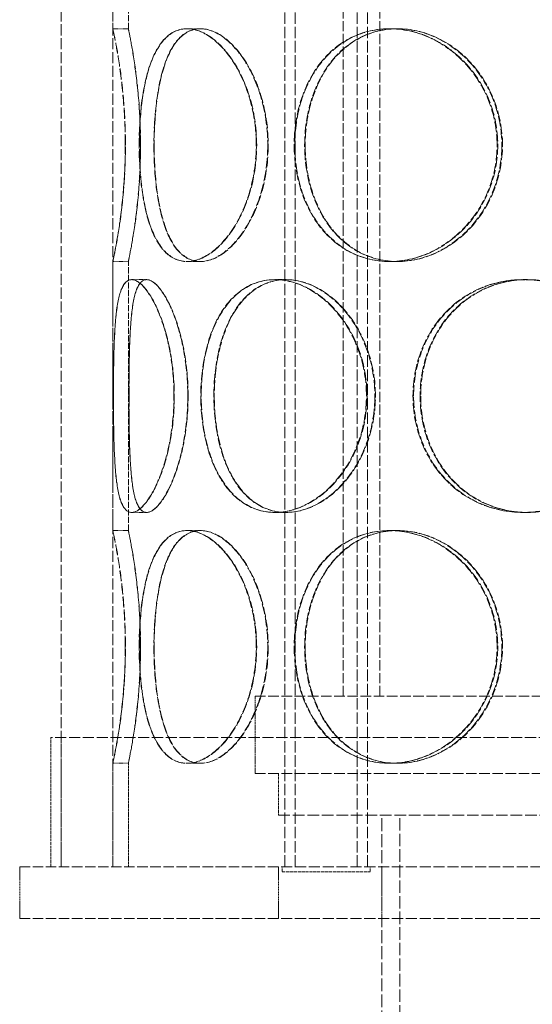
# Model space of a CAD drawing. Units: millimetres. Extents: x 3389 to 8838, y 5078 to 8003.
# Drawn here: x 5206 to 5305, y 6913 to 7103 of the extents above; entities that cross this region are included whole.
import ezdxf

# ---------------------------------------------------------------- set-up
doc = ezdxf.new("R2010")
doc.units = ezdxf.units.MM
doc.linetypes.add('DASHED', pattern=[0.2068, 0.1655, -0.0413])
doc.layers.add('Hidden (ISO)', color=1, linetype='DASHED', lineweight=18)

msp = doc.modelspace()

# ---------------------------------------------------------------- linework, layer by layer
at = {"layer": 'Hidden (ISO)', "ltscale": 12.952473}
for p, q in [((5213.55, 6939.44), (5213.55, 7539.44)), ((5223.55, 6939.44), (5223.55, 7539.44)), ((5405.55, 6939.44), (5255.55, 6939.44)), ((5405.55, 6929.44), (5255.55, 6929.44))]:
    msp.add_line(p, q, dxfattribs=at)
at = {"layer": 'Hidden (ISO)', "ltscale": 13.355439}
for p, q in [((5256.79, 6939.44), (5256.79, 7519.44)), ((5258.79, 6939.44), (5258.79, 7519.44)), ((5270.79, 6939.44), (5270.79, 7519.44)), ((5272.79, 6939.44), (5272.79, 7519.44))]:
    msp.add_line(p, q, dxfattribs=at)
at = {"layer": 'Hidden (ISO)', "ltscale": 7.071095}
for p, q in [((5223.55, 7101.44), (5223.55, 7153.44)), ((5226.55, 7101.44), (5226.55, 7153.44)), ((5223.55, 7004.44), (5223.55, 7056.44)), ((5226.55, 7004.44), (5226.55, 7056.44))]:
    msp.add_line(p, q, dxfattribs=at)
at = {"layer": 'Hidden (ISO)', "ltscale": 11.950815}
for p, q in [((5268.05, 6972.44), (5268.05, 7145.44)), ((5275.15, 6972.44), (5275.15, 7145.44))]:
    msp.add_line(p, q, dxfattribs=at)
at = {"layer": 'Hidden (ISO)', "ltscale": 0.407852}
for p, q in [((5223.55, 7101.44), (5226.55, 7101.44)), ((5237.85, 7101.44), (5240.45, 7101.44)), ((5277.01, 7101.44), (5278.51, 7101.44)), ((5226.55, 7056.44), (5223.55, 7056.44)), ((5240.45, 7056.44), (5237.85, 7056.44)), ((5278.51, 7056.44), (5277.01, 7056.44)), ((5227.18, 7052.94), (5230.08, 7052.94)), ((5254.85, 7052.94), (5256.97, 7052.94)), ((5302.81, 7052.94), (5303.59, 7052.94)), ((5230.08, 7007.94), (5227.18, 7007.94)), ((5256.97, 7007.94), (5254.85, 7007.94)), ((5303.59, 7007.94), (5302.81, 7007.94)), ((5223.55, 7004.44), (5226.55, 7004.44)), ((5237.85, 7004.44), (5240.45, 7004.44)), ((5277.01, 7004.44), (5278.51, 7004.44)), ((5226.55, 6959.44), (5223.55, 6959.44)), ((5240.45, 6959.44), (5237.85, 6959.44)), ((5278.51, 6959.44), (5277.01, 6959.44))]:
    msp.add_line(p, q, dxfattribs=at)
at = {"layer": 'Hidden (ISO)', "ltscale": 0.010589}
for p, q in [((5240.45, 7101.44), (5240.52, 7101.44)), ((5240.52, 7056.44), (5240.45, 7056.44)), ((5240.45, 7004.44), (5240.52, 7004.44)), ((5240.52, 6959.44), (5240.45, 6959.44))]:
    msp.add_line(p, q, dxfattribs=at)
at = {"layer": 'Hidden (ISO)', "ltscale": 0.031998}
for p, q in [((5278.51, 7101.44), (5278.63, 7101.44)), ((5278.63, 7056.44), (5278.51, 7056.44)), ((5278.51, 7004.44), (5278.63, 7004.44)), ((5278.63, 6959.44), (5278.51, 6959.44))]:
    msp.add_line(p, q, dxfattribs=at)
at = {"layer": 'Hidden (ISO)', "ltscale": 0.00486}
for p, q in [((5230.08, 7052.94), (5230.11, 7052.94)), ((5230.11, 7007.94), (5230.08, 7007.94))]:
    msp.add_line(p, q, dxfattribs=at)
at = {"layer": 'Hidden (ISO)', "ltscale": 0.01842}
for p, q in [((5256.97, 7052.94), (5257.07, 7052.94)), ((5257.07, 7007.94), (5256.97, 7007.94))]:
    msp.add_line(p, q, dxfattribs=at)
at = {"layer": 'Hidden (ISO)', "ltscale": 0.069189}
for p, q in [((5303.59, 7052.94), (5303.72, 7052.94)), ((5303.72, 7007.94), (5303.59, 7007.94))]:
    msp.add_line(p, q, dxfattribs=at)
at = {"layer": 'Hidden (ISO)', "ltscale": 12.323679}
for p, q in [((5251.05, 6972.44), (5410.05, 6972.44)), ((5251.05, 6957.44), (5410.05, 6957.44))]:
    msp.add_line(p, q, dxfattribs=at)
at = {"layer": 'Hidden (ISO)', "ltscale": 2.03966}
msp.add_line((5251.05, 6957.44), (5251.05, 6972.44), dxfattribs=at)
at = {"layer": 'Hidden (ISO)', "ltscale": 12.912736}
msp.add_line((5449.55, 6964.44), (5211.55, 6964.44), dxfattribs=at)
at = {"layer": 'Hidden (ISO)', "ltscale": 3.399499}
for p, q in [((5211.55, 6939.44), (5211.55, 6964.44)), ((5213.55, 6939.44), (5213.55, 6964.44))]:
    msp.add_line(p, q, dxfattribs=at)
at = {"layer": 'Hidden (ISO)', "ltscale": 2.719594}
for p, q in [((5223.55, 6939.44), (5223.55, 6959.44)), ((5226.55, 6939.44), (5226.55, 6959.44))]:
    msp.add_line(p, q, dxfattribs=at)
at = {"layer": 'Hidden (ISO)', "ltscale": 1.087772}
msp.add_line((5255.55, 6949.44), (5255.55, 6957.44), dxfattribs=at)
at = {"layer": 'Hidden (ISO)', "ltscale": 13.563798}
msp.add_line((5255.55, 6949.44), (5405.55, 6949.44), dxfattribs=at)
at = {"layer": 'Hidden (ISO)', "ltscale": 14.967302}
msp.add_line((5275.55, 6819.44), (5275.55, 6949.44), dxfattribs=at)
at = {"layer": 'Hidden (ISO)', "ltscale": 14.564337}
msp.add_line((5279.05, 6822.94), (5279.05, 6949.44), dxfattribs=at)
at = {"layer": 'Hidden (ISO)', "ltscale": 12.211709}
for p, q in [((5255.55, 6939.44), (5205.55, 6939.44)), ((5255.55, 6929.44), (5205.55, 6929.44))]:
    msp.add_line(p, q, dxfattribs=at)
at = {"layer": 'Hidden (ISO)', "ltscale": 1.35974}
for p, q in [((5205.55, 6929.44), (5205.55, 6939.44)), ((5255.55, 6929.44), (5255.55, 6939.44)), ((5275.55, 6939.44), (5275.55, 6929.44))]:
    msp.add_line(p, q, dxfattribs=at)
at = {"layer": 'Hidden (ISO)', "ltscale": 0.135884}
for p, q in [((5256.29, 6939.44), (5256.29, 6938.44)), ((5273.29, 6939.44), (5273.29, 6938.44))]:
    msp.add_line(p, q, dxfattribs=at)
at = {"layer": 'Hidden (ISO)', "ltscale": 3.631153}
msp.add_line((5256.29, 6938.44), (5273.29, 6938.44), dxfattribs=at)
at = {"layer": 'Hidden (ISO)', "ltscale": 12.293917}
for points in [[(5225.96, 7078.94), (5225.96, 7076), (5225.83, 7073.05), (5225.38, 7067.61), (5225.07, 7065.12), (5224.44, 7060.95), (5224.12, 7059.28), (5223.68, 7057.03), (5223.55, 7056.44), (5223.55, 7056.44), (5223.68, 7057.03), (5224.14, 7059.28), (5224.46, 7060.95), (5225.09, 7065.12), (5225.41, 7067.61), (5225.86, 7073.05), (5225.99, 7076), (5225.99, 7081.89), (5225.86, 7084.83), (5225.41, 7090.28), (5225.09, 7092.77), (5224.46, 7096.94), (5224.14, 7098.6), (5223.68, 7100.86), (5223.55, 7101.44), (5223.55, 7101.44), (5223.68, 7100.86), (5224.12, 7098.6), (5224.44, 7096.94), (5225.07, 7092.77), (5225.38, 7090.28), (5225.83, 7084.83), (5225.96, 7081.89), (5225.96, 7078.94)], [(5251.27, 7078.94), (5251.27, 7076), (5250.87, 7073.05), (5249.36, 7067.61), (5248.25, 7065.12), (5245.62, 7060.95), (5244.09, 7059.28), (5240.95, 7057.03), (5239.35, 7056.44), (5236.36, 7056.44), (5234.99, 7057.03), (5232.63, 7059.28), (5231.65, 7060.95), (5230.11, 7065.12), (5229.55, 7067.61), (5228.82, 7073.05), (5228.64, 7076), (5228.64, 7081.89), (5228.82, 7084.83), (5229.55, 7090.28), (5230.11, 7092.77), (5231.65, 7096.94), (5232.63, 7098.6), (5234.99, 7100.86), (5236.36, 7101.44), (5239.35, 7101.44), (5240.95, 7100.86), (5244.09, 7098.6), (5245.62, 7096.94), (5248.25, 7092.77), (5249.36, 7090.28), (5250.87, 7084.83), (5251.27, 7081.89), (5251.27, 7078.94)], [(5228.68, 7078.94), (5228.68, 7076), (5228.86, 7073.05), (5229.6, 7067.61), (5230.16, 7065.12), (5231.7, 7060.95), (5232.68, 7059.28), (5235.05, 7057.03), (5236.43, 7056.44), (5239.42, 7056.44), (5241.03, 7057.03), (5244.17, 7059.28), (5245.7, 7060.95), (5248.34, 7065.12), (5249.45, 7067.61), (5250.96, 7073.05), (5251.36, 7076), (5251.36, 7081.89), (5250.96, 7084.83), (5249.45, 7090.28), (5248.34, 7092.77), (5245.7, 7096.94), (5244.17, 7098.6), (5241.03, 7100.86), (5239.42, 7101.44), (5236.43, 7101.44), (5235.05, 7100.86), (5232.68, 7098.6), (5231.7, 7096.94), (5230.16, 7092.77), (5229.6, 7090.28), (5228.86, 7084.83), (5228.68, 7081.89), (5228.68, 7078.94)], [(5297.83, 7078.94), (5297.83, 7076), (5297.26, 7073.05), (5295.1, 7067.61), (5293.5, 7065.12), (5289.57, 7060.95), (5287.23, 7059.28), (5282.24, 7057.03), (5279.59, 7056.44), (5274.42, 7056.44), (5271.9, 7057.03), (5267.36, 7059.28), (5265.35, 7060.95), (5262.05, 7065.12), (5260.77, 7067.61), (5259.05, 7073.05), (5258.61, 7076), (5258.61, 7081.89), (5259.05, 7084.83), (5260.77, 7090.28), (5262.05, 7092.77), (5265.35, 7096.94), (5267.36, 7098.6), (5271.9, 7100.86), (5274.42, 7101.44), (5279.59, 7101.44), (5282.24, 7100.86), (5287.23, 7098.6), (5289.57, 7096.94), (5293.5, 7092.77), (5295.1, 7090.28), (5297.26, 7084.83), (5297.83, 7081.89), (5297.83, 7078.94)], [(5258.72, 7078.94), (5258.72, 7076), (5259.15, 7073.05), (5260.87, 7067.61), (5262.16, 7065.12), (5265.46, 7060.95), (5267.48, 7059.28), (5272.02, 7057.03), (5274.54, 7056.44), (5279.72, 7056.44), (5282.37, 7057.03), (5287.36, 7059.28), (5289.69, 7060.95), (5293.63, 7065.12), (5295.23, 7067.61), (5297.39, 7073.05), (5297.96, 7076), (5297.96, 7081.89), (5297.39, 7084.83), (5295.23, 7090.28), (5293.63, 7092.77), (5289.69, 7096.94), (5287.36, 7098.6), (5282.37, 7100.86), (5279.72, 7101.44), (5274.54, 7101.44), (5272.02, 7100.86), (5267.48, 7098.6), (5265.46, 7096.94), (5262.16, 7092.77), (5260.87, 7090.28), (5259.15, 7084.83), (5258.72, 7081.89), (5258.72, 7078.94)], [(5235.37, 7030.44), (5235.37, 7027.5), (5235.09, 7024.55), (5234.08, 7019.11), (5233.35, 7016.62), (5231.66, 7012.45), (5230.7, 7010.78), (5228.85, 7008.53), (5227.95, 7007.94), (5226.41, 7007.94), (5225.76, 7008.53), (5224.78, 7010.78), (5224.43, 7012.45), (5223.97, 7016.62), (5223.84, 7019.11), (5223.7, 7024.55), (5223.67, 7027.5), (5223.67, 7033.39), (5223.7, 7036.33), (5223.84, 7041.78), (5223.97, 7044.27), (5224.43, 7048.44), (5224.78, 7050.1), (5225.76, 7052.36), (5226.41, 7052.94), (5227.95, 7052.94), (5228.85, 7052.36), (5230.7, 7050.1), (5231.66, 7048.44), (5233.35, 7044.27), (5234.08, 7041.78), (5235.09, 7036.33), (5235.37, 7033.39), (5235.37, 7030.44)], [(5223.68, 7030.44), (5223.68, 7027.5), (5223.7, 7024.55), (5223.85, 7019.11), (5223.98, 7016.62), (5224.45, 7012.45), (5224.8, 7010.78), (5225.79, 7008.53), (5226.44, 7007.94), (5227.99, 7007.94), (5228.89, 7008.53), (5230.75, 7010.78), (5231.71, 7012.45), (5233.41, 7016.62), (5234.14, 7019.11), (5235.16, 7024.55), (5235.43, 7027.5), (5235.43, 7033.39), (5235.16, 7036.33), (5234.14, 7041.78), (5233.41, 7044.27), (5231.71, 7048.44), (5230.75, 7050.1), (5228.89, 7052.36), (5227.99, 7052.94), (5226.44, 7052.94), (5225.79, 7052.36), (5224.8, 7050.1), (5224.45, 7048.44), (5223.98, 7044.27), (5223.85, 7041.78), (5223.7, 7036.33), (5223.68, 7033.39), (5223.68, 7030.44)], [(5272.57, 7030.44), (5272.57, 7027.5), (5272.07, 7024.55), (5270.17, 7019.11), (5268.77, 7016.62), (5265.37, 7012.45), (5263.37, 7010.78), (5259.16, 7008.53), (5256.96, 7007.94), (5252.74, 7007.94), (5250.72, 7008.53), (5247.15, 7010.78), (5245.6, 7012.45), (5243.1, 7016.62), (5242.15, 7019.11), (5240.88, 7024.55), (5240.56, 7027.5), (5240.56, 7033.39), (5240.88, 7036.33), (5242.15, 7041.78), (5243.1, 7044.27), (5245.6, 7048.44), (5247.15, 7050.1), (5250.72, 7052.36), (5252.74, 7052.94), (5256.96, 7052.94), (5259.16, 7052.36), (5263.37, 7050.1), (5265.37, 7048.44), (5268.77, 7044.27), (5270.17, 7041.78), (5272.07, 7036.33), (5272.57, 7033.39), (5272.57, 7030.44)], [(5240.64, 7030.44), (5240.64, 7027.5), (5240.95, 7024.55), (5242.22, 7019.11), (5243.18, 7016.62), (5245.69, 7012.45), (5247.24, 7010.78), (5250.82, 7008.53), (5252.84, 7007.94), (5257.06, 7007.94), (5259.27, 7008.53), (5263.48, 7010.78), (5265.48, 7012.45), (5268.89, 7016.62), (5270.28, 7019.11), (5272.19, 7024.55), (5272.69, 7027.5), (5272.69, 7033.39), (5272.19, 7036.33), (5270.28, 7041.78), (5268.89, 7044.27), (5265.48, 7048.44), (5263.48, 7050.1), (5259.27, 7052.36), (5257.06, 7052.94), (5252.84, 7052.94), (5250.82, 7052.36), (5247.24, 7050.1), (5245.69, 7048.44), (5243.18, 7044.27), (5242.22, 7041.78), (5240.95, 7036.33), (5240.64, 7033.39), (5240.64, 7030.44)], [(5325.31, 7030.44), (5325.31, 7027.5), (5324.72, 7024.55), (5322.44, 7019.11), (5320.75, 7016.62), (5316.55, 7012.45), (5314.05, 7010.78), (5308.62, 7008.53), (5305.7, 7007.94), (5299.93, 7007.94), (5297.08, 7008.53), (5291.88, 7010.78), (5289.54, 7012.45), (5285.67, 7016.62), (5284.14, 7019.11), (5282.09, 7024.55), (5281.57, 7027.5), (5281.57, 7033.39), (5282.09, 7036.33), (5284.14, 7041.78), (5285.67, 7044.27), (5289.54, 7048.44), (5291.88, 7050.1), (5297.08, 7052.36), (5299.93, 7052.94), (5305.7, 7052.94), (5308.62, 7052.36), (5314.05, 7050.1), (5316.55, 7048.44), (5320.75, 7044.27), (5322.44, 7041.78), (5324.72, 7036.33), (5325.31, 7033.39), (5325.31, 7030.44)], [(5281.69, 7030.44), (5281.69, 7027.5), (5282.22, 7024.55), (5284.27, 7019.11), (5285.8, 7016.62), (5289.67, 7012.45), (5292.01, 7010.78), (5297.21, 7008.53), (5300.06, 7007.94), (5305.83, 7007.94), (5308.75, 7008.53), (5314.18, 7010.78), (5316.69, 7012.45), (5320.89, 7016.62), (5322.58, 7019.11), (5324.86, 7024.55), (5325.45, 7027.5), (5325.45, 7033.39), (5324.86, 7036.33), (5322.58, 7041.78), (5320.89, 7044.27), (5316.69, 7048.44), (5314.18, 7050.1), (5308.75, 7052.36), (5305.83, 7052.94), (5300.06, 7052.94), (5297.21, 7052.36), (5292.01, 7050.1), (5289.67, 7048.44), (5285.8, 7044.27), (5284.27, 7041.78), (5282.22, 7036.33), (5281.69, 7033.39), (5281.69, 7030.44)], [(5225.96, 6981.94), (5225.96, 6979), (5225.83, 6976.05), (5225.38, 6970.61), (5225.07, 6968.12), (5224.44, 6963.95), (5224.12, 6962.28), (5223.68, 6960.03), (5223.55, 6959.44), (5223.55, 6959.44), (5223.68, 6960.03), (5224.14, 6962.28), (5224.46, 6963.95), (5225.09, 6968.12), (5225.41, 6970.61), (5225.86, 6976.05), (5225.99, 6979), (5225.99, 6984.89), (5225.86, 6987.83), (5225.41, 6993.28), (5225.09, 6995.77), (5224.46, 6999.94), (5224.14, 7001.6), (5223.68, 7003.86), (5223.55, 7004.44), (5223.55, 7004.44), (5223.68, 7003.86), (5224.12, 7001.6), (5224.44, 6999.94), (5225.07, 6995.77), (5225.38, 6993.28), (5225.83, 6987.83), (5225.96, 6984.89), (5225.96, 6981.94)], [(5251.27, 6981.94), (5251.27, 6979), (5250.87, 6976.05), (5249.36, 6970.61), (5248.25, 6968.12), (5245.62, 6963.95), (5244.09, 6962.28), (5240.95, 6960.03), (5239.35, 6959.44), (5236.36, 6959.44), (5234.99, 6960.03), (5232.63, 6962.28), (5231.65, 6963.95), (5230.11, 6968.12), (5229.55, 6970.61), (5228.82, 6976.05), (5228.64, 6979), (5228.64, 6984.89), (5228.82, 6987.83), (5229.55, 6993.28), (5230.11, 6995.77), (5231.65, 6999.94), (5232.63, 7001.6), (5234.99, 7003.86), (5236.36, 7004.44), (5239.35, 7004.44), (5240.95, 7003.86), (5244.09, 7001.6), (5245.62, 6999.94), (5248.25, 6995.77), (5249.36, 6993.28), (5250.87, 6987.83), (5251.27, 6984.89), (5251.27, 6981.94)], [(5228.68, 6981.94), (5228.68, 6979), (5228.86, 6976.05), (5229.6, 6970.61), (5230.16, 6968.12), (5231.7, 6963.95), (5232.68, 6962.28), (5235.05, 6960.03), (5236.43, 6959.44), (5239.42, 6959.44), (5241.03, 6960.03), (5244.17, 6962.28), (5245.7, 6963.95), (5248.34, 6968.12), (5249.45, 6970.61), (5250.96, 6976.05), (5251.36, 6979), (5251.36, 6984.89), (5250.96, 6987.83), (5249.45, 6993.28), (5248.34, 6995.77), (5245.7, 6999.94), (5244.17, 7001.6), (5241.03, 7003.86), (5239.42, 7004.44), (5236.43, 7004.44), (5235.05, 7003.86), (5232.68, 7001.6), (5231.7, 6999.94), (5230.16, 6995.77), (5229.6, 6993.28), (5228.86, 6987.83), (5228.68, 6984.89), (5228.68, 6981.94)], [(5297.83, 6981.94), (5297.83, 6979), (5297.26, 6976.05), (5295.1, 6970.61), (5293.5, 6968.12), (5289.57, 6963.95), (5287.23, 6962.28), (5282.24, 6960.03), (5279.59, 6959.44), (5274.42, 6959.44), (5271.9, 6960.03), (5267.36, 6962.28), (5265.35, 6963.95), (5262.05, 6968.12), (5260.77, 6970.61), (5259.05, 6976.05), (5258.61, 6979), (5258.61, 6984.89), (5259.05, 6987.83), (5260.77, 6993.28), (5262.05, 6995.77), (5265.35, 6999.94), (5267.36, 7001.6), (5271.9, 7003.86), (5274.42, 7004.44), (5279.59, 7004.44), (5282.24, 7003.86), (5287.23, 7001.6), (5289.57, 6999.94), (5293.5, 6995.77), (5295.1, 6993.28), (5297.26, 6987.83), (5297.83, 6984.89), (5297.83, 6981.94)], [(5258.72, 6981.94), (5258.72, 6979), (5259.15, 6976.05), (5260.87, 6970.61), (5262.16, 6968.12), (5265.46, 6963.95), (5267.48, 6962.28), (5272.02, 6960.03), (5274.54, 6959.44), (5279.72, 6959.44), (5282.37, 6960.03), (5287.36, 6962.28), (5289.69, 6963.95), (5293.63, 6968.12), (5295.23, 6970.61), (5297.39, 6976.05), (5297.96, 6979), (5297.96, 6984.89), (5297.39, 6987.83), (5295.23, 6993.28), (5293.63, 6995.77), (5289.69, 6999.94), (5287.36, 7001.6), (5282.37, 7003.86), (5279.72, 7004.44), (5274.54, 7004.44), (5272.02, 7003.86), (5267.48, 7001.6), (5265.46, 6999.94), (5262.16, 6995.77), (5260.87, 6993.28), (5259.15, 6987.83), (5258.72, 6984.89), (5258.72, 6981.94)]]:
    msp.add_open_spline(points, degree=3, knots=[-1, -1, -1, -1, -0.9375, -0.9375, -0.875, -0.875, -0.8125, -0.8125, -0.75, -0.75, -0.6875, -0.6875, -0.625, -0.625, -0.5625, -0.5625, -0.5, -0.5, -0.4375, -0.4375, -0.375, -0.375, -0.3125, -0.3125, -0.25, -0.25, -0.1875, -0.1875, -0.125, -0.125, -0.0625, -0.0625, 0, 0, 0, 0], dxfattribs=at)
at = {"layer": 'Hidden (ISO)', "ltscale": 12.120359}
for points in [[(5228.89, 7078.94), (5228.89, 7081.89), (5228.77, 7084.83), (5228.33, 7090.28), (5228.03, 7092.77), (5227.41, 7096.94), (5227.11, 7098.6), (5226.67, 7100.86), (5226.55, 7101.44), (5226.55, 7101.44), (5226.68, 7100.86), (5227.12, 7098.6), (5227.43, 7096.94), (5228.05, 7092.77), (5228.36, 7090.28), (5228.79, 7084.83), (5228.92, 7081.89), (5228.92, 7076), (5228.79, 7073.05), (5228.36, 7067.61), (5228.05, 7065.12), (5227.43, 7060.95), (5227.12, 7059.28), (5226.68, 7057.03), (5226.55, 7056.44), (5226.55, 7056.44), (5226.67, 7057.03), (5227.11, 7059.28), (5227.41, 7060.95), (5228.03, 7065.12), (5228.33, 7067.61), (5228.77, 7073.05), (5228.89, 7076), (5228.89, 7078.94)], [(5253.49, 7078.94), (5253.49, 7081.89), (5253.1, 7084.83), (5251.63, 7090.28), (5250.56, 7092.77), (5248, 7096.94), (5246.51, 7098.6), (5243.46, 7100.86), (5241.9, 7101.44), (5239, 7101.44), (5237.66, 7100.86), (5235.37, 7098.6), (5234.42, 7096.94), (5232.92, 7092.77), (5232.38, 7090.28), (5231.67, 7084.83), (5231.5, 7081.89), (5231.5, 7076), (5231.67, 7073.05), (5232.38, 7067.61), (5232.92, 7065.12), (5234.42, 7060.95), (5235.37, 7059.28), (5237.66, 7057.03), (5239, 7056.44), (5241.9, 7056.44), (5243.46, 7057.03), (5246.51, 7059.28), (5248, 7060.95), (5250.56, 7065.12), (5251.63, 7067.61), (5253.1, 7073.05), (5253.49, 7076), (5253.49, 7078.94)], [(5231.54, 7078.94), (5231.54, 7081.89), (5231.71, 7084.83), (5232.43, 7090.28), (5232.97, 7092.77), (5234.47, 7096.94), (5235.43, 7098.6), (5237.73, 7100.86), (5239.07, 7101.44), (5241.98, 7101.44), (5243.54, 7100.86), (5246.59, 7098.6), (5248.08, 7096.94), (5250.65, 7092.77), (5251.72, 7090.28), (5253.19, 7084.83), (5253.58, 7081.89), (5253.58, 7076), (5253.19, 7073.05), (5251.72, 7067.61), (5250.65, 7065.12), (5248.08, 7060.95), (5246.59, 7059.28), (5243.54, 7057.03), (5241.98, 7056.44), (5239.07, 7056.44), (5237.73, 7057.03), (5235.43, 7059.28), (5234.47, 7060.95), (5232.97, 7065.12), (5232.43, 7067.61), (5231.71, 7073.05), (5231.54, 7076), (5231.54, 7078.94)], [(5298.75, 7078.94), (5298.75, 7081.89), (5298.19, 7084.83), (5296.09, 7090.28), (5294.54, 7092.77), (5290.71, 7096.94), (5288.45, 7098.6), (5283.6, 7100.86), (5281.02, 7101.44), (5275.99, 7101.44), (5273.55, 7100.86), (5269.14, 7098.6), (5267.17, 7096.94), (5263.97, 7092.77), (5262.72, 7090.28), (5261.05, 7084.83), (5260.63, 7081.89), (5260.63, 7076), (5261.05, 7073.05), (5262.72, 7067.61), (5263.97, 7065.12), (5267.17, 7060.95), (5269.14, 7059.28), (5273.55, 7057.03), (5275.99, 7056.44), (5281.02, 7056.44), (5283.6, 7057.03), (5288.45, 7059.28), (5290.71, 7060.95), (5294.54, 7065.12), (5296.09, 7067.61), (5298.19, 7073.05), (5298.75, 7076), (5298.75, 7078.94)], [(5260.73, 7078.94), (5260.73, 7081.89), (5261.15, 7084.83), (5262.83, 7090.28), (5264.07, 7092.77), (5267.28, 7096.94), (5269.25, 7098.6), (5273.66, 7100.86), (5276.11, 7101.44), (5281.14, 7101.44), (5283.72, 7100.86), (5288.57, 7098.6), (5290.84, 7096.94), (5294.67, 7092.77), (5296.22, 7090.28), (5298.32, 7084.83), (5298.87, 7081.89), (5298.87, 7076), (5298.32, 7073.05), (5296.22, 7067.61), (5294.67, 7065.12), (5290.84, 7060.95), (5288.57, 7059.28), (5283.72, 7057.03), (5281.14, 7056.44), (5276.11, 7056.44), (5273.66, 7057.03), (5269.25, 7059.28), (5267.28, 7060.95), (5264.07, 7065.12), (5262.83, 7067.61), (5261.15, 7073.05), (5260.73, 7076), (5260.73, 7078.94)], [(5238.04, 7030.44), (5238.04, 7033.39), (5237.77, 7036.33), (5236.79, 7041.78), (5236.07, 7044.27), (5234.43, 7048.44), (5233.5, 7050.1), (5231.7, 7052.36), (5230.83, 7052.94), (5229.33, 7052.94), (5228.7, 7052.36), (5227.74, 7050.1), (5227.41, 7048.44), (5226.96, 7044.27), (5226.83, 7041.78), (5226.69, 7036.33), (5226.67, 7033.39), (5226.67, 7027.5), (5226.69, 7024.55), (5226.83, 7019.11), (5226.96, 7016.62), (5227.41, 7012.45), (5227.74, 7010.78), (5228.7, 7008.53), (5229.33, 7007.94), (5230.83, 7007.94), (5231.7, 7008.53), (5233.5, 7010.78), (5234.43, 7012.45), (5236.07, 7016.62), (5236.79, 7019.11), (5237.77, 7024.55), (5238.04, 7027.5), (5238.04, 7030.44)], [(5226.68, 7030.44), (5226.68, 7033.39), (5226.7, 7036.33), (5226.84, 7041.78), (5226.97, 7044.27), (5227.43, 7048.44), (5227.76, 7050.1), (5228.73, 7052.36), (5229.36, 7052.94), (5230.87, 7052.94), (5231.74, 7052.36), (5233.55, 7050.1), (5234.48, 7048.44), (5236.13, 7044.27), (5236.85, 7041.78), (5237.83, 7036.33), (5238.1, 7033.39), (5238.1, 7027.5), (5237.83, 7024.55), (5236.85, 7019.11), (5236.13, 7016.62), (5234.48, 7012.45), (5233.55, 7010.78), (5231.74, 7008.53), (5230.87, 7007.94), (5229.36, 7007.94), (5228.73, 7008.53), (5227.76, 7010.78), (5227.43, 7012.45), (5226.97, 7016.62), (5226.84, 7019.11), (5226.7, 7024.55), (5226.68, 7027.5), (5226.68, 7030.44)], [(5274.2, 7030.44), (5274.2, 7033.39), (5273.71, 7036.33), (5271.86, 7041.78), (5270.5, 7044.27), (5267.2, 7048.44), (5265.25, 7050.1), (5261.17, 7052.36), (5259.02, 7052.94), (5254.92, 7052.94), (5252.96, 7052.36), (5249.49, 7050.1), (5247.98, 7048.44), (5245.55, 7044.27), (5244.62, 7041.78), (5243.39, 7036.33), (5243.08, 7033.39), (5243.08, 7027.5), (5243.39, 7024.55), (5244.62, 7019.11), (5245.55, 7016.62), (5247.98, 7012.45), (5249.49, 7010.78), (5252.96, 7008.53), (5254.92, 7007.94), (5259.02, 7007.94), (5261.17, 7008.53), (5265.25, 7010.78), (5267.2, 7012.45), (5270.5, 7016.62), (5271.86, 7019.11), (5273.71, 7024.55), (5274.2, 7027.5), (5274.2, 7030.44)], [(5243.16, 7030.44), (5243.16, 7033.39), (5243.47, 7036.33), (5244.7, 7041.78), (5245.63, 7044.27), (5248.06, 7048.44), (5249.58, 7050.1), (5253.05, 7052.36), (5255.01, 7052.94), (5259.12, 7052.94), (5261.27, 7052.36), (5265.36, 7050.1), (5267.31, 7048.44), (5270.61, 7044.27), (5271.97, 7041.78), (5273.82, 7036.33), (5274.31, 7033.39), (5274.31, 7027.5), (5273.82, 7024.55), (5271.97, 7019.11), (5270.61, 7016.62), (5267.31, 7012.45), (5265.36, 7010.78), (5261.27, 7008.53), (5259.12, 7007.94), (5255.01, 7007.94), (5253.05, 7008.53), (5249.58, 7010.78), (5248.06, 7012.45), (5245.63, 7016.62), (5244.7, 7019.11), (5243.47, 7024.55), (5243.16, 7027.5), (5243.16, 7030.44)], [(5325.46, 7030.44), (5325.46, 7033.39), (5324.88, 7036.33), (5322.67, 7041.78), (5321.03, 7044.27), (5316.95, 7048.44), (5314.51, 7050.1), (5309.23, 7052.36), (5306.4, 7052.94), (5300.79, 7052.94), (5298.02, 7052.36), (5292.97, 7050.1), (5290.69, 7048.44), (5286.93, 7044.27), (5285.45, 7041.78), (5283.45, 7036.33), (5282.94, 7033.39), (5282.94, 7027.5), (5283.45, 7024.55), (5285.45, 7019.11), (5286.93, 7016.62), (5290.69, 7012.45), (5292.97, 7010.78), (5298.02, 7008.53), (5300.79, 7007.94), (5306.4, 7007.94), (5309.23, 7008.53), (5314.51, 7010.78), (5316.95, 7012.45), (5321.03, 7016.62), (5322.67, 7019.11), (5324.88, 7024.55), (5325.46, 7027.5), (5325.46, 7030.44)], [(5283.06, 7030.44), (5283.06, 7033.39), (5283.57, 7036.33), (5285.57, 7041.78), (5287.05, 7044.27), (5290.81, 7048.44), (5293.09, 7050.1), (5298.15, 7052.36), (5300.92, 7052.94), (5306.53, 7052.94), (5309.36, 7052.36), (5314.64, 7050.1), (5317.08, 7048.44), (5321.16, 7044.27), (5322.8, 7041.78), (5325.02, 7036.33), (5325.6, 7033.39), (5325.6, 7027.5), (5325.02, 7024.55), (5322.8, 7019.11), (5321.16, 7016.62), (5317.08, 7012.45), (5314.64, 7010.78), (5309.36, 7008.53), (5306.53, 7007.94), (5300.92, 7007.94), (5298.15, 7008.53), (5293.09, 7010.78), (5290.81, 7012.45), (5287.05, 7016.62), (5285.57, 7019.11), (5283.57, 7024.55), (5283.06, 7027.5), (5283.06, 7030.44)], [(5228.89, 6981.94), (5228.89, 6984.89), (5228.77, 6987.83), (5228.33, 6993.28), (5228.03, 6995.77), (5227.41, 6999.94), (5227.11, 7001.6), (5226.67, 7003.86), (5226.55, 7004.44), (5226.55, 7004.44), (5226.68, 7003.86), (5227.12, 7001.6), (5227.43, 6999.94), (5228.05, 6995.77), (5228.36, 6993.28), (5228.79, 6987.83), (5228.92, 6984.89), (5228.92, 6979), (5228.79, 6976.05), (5228.36, 6970.61), (5228.05, 6968.12), (5227.43, 6963.95), (5227.12, 6962.28), (5226.68, 6960.03), (5226.55, 6959.44), (5226.55, 6959.44), (5226.67, 6960.03), (5227.11, 6962.28), (5227.41, 6963.95), (5228.03, 6968.12), (5228.33, 6970.61), (5228.77, 6976.05), (5228.89, 6979), (5228.89, 6981.94)], [(5253.49, 6981.94), (5253.49, 6984.89), (5253.1, 6987.83), (5251.63, 6993.28), (5250.56, 6995.77), (5248, 6999.94), (5246.51, 7001.6), (5243.46, 7003.86), (5241.9, 7004.44), (5239, 7004.44), (5237.66, 7003.86), (5235.37, 7001.6), (5234.42, 6999.94), (5232.92, 6995.77), (5232.38, 6993.28), (5231.67, 6987.83), (5231.5, 6984.89), (5231.5, 6979), (5231.67, 6976.05), (5232.38, 6970.61), (5232.92, 6968.12), (5234.42, 6963.95), (5235.37, 6962.28), (5237.66, 6960.03), (5239, 6959.44), (5241.9, 6959.44), (5243.46, 6960.03), (5246.51, 6962.28), (5248, 6963.95), (5250.56, 6968.12), (5251.63, 6970.61), (5253.1, 6976.05), (5253.49, 6979), (5253.49, 6981.94)], [(5231.54, 6981.94), (5231.54, 6984.89), (5231.71, 6987.83), (5232.43, 6993.28), (5232.97, 6995.77), (5234.47, 6999.94), (5235.43, 7001.6), (5237.73, 7003.86), (5239.07, 7004.44), (5241.98, 7004.44), (5243.54, 7003.86), (5246.59, 7001.6), (5248.08, 6999.94), (5250.65, 6995.77), (5251.72, 6993.28), (5253.19, 6987.83), (5253.58, 6984.89), (5253.58, 6979), (5253.19, 6976.05), (5251.72, 6970.61), (5250.65, 6968.12), (5248.08, 6963.95), (5246.59, 6962.28), (5243.54, 6960.03), (5241.98, 6959.44), (5239.07, 6959.44), (5237.73, 6960.03), (5235.43, 6962.28), (5234.47, 6963.95), (5232.97, 6968.12), (5232.43, 6970.61), (5231.71, 6976.05), (5231.54, 6979), (5231.54, 6981.94)], [(5298.75, 6981.94), (5298.75, 6984.89), (5298.19, 6987.83), (5296.09, 6993.28), (5294.54, 6995.77), (5290.71, 6999.94), (5288.45, 7001.6), (5283.6, 7003.86), (5281.02, 7004.44), (5275.99, 7004.44), (5273.55, 7003.86), (5269.14, 7001.6), (5267.17, 6999.94), (5263.97, 6995.77), (5262.72, 6993.28), (5261.05, 6987.83), (5260.63, 6984.89), (5260.63, 6979), (5261.05, 6976.05), (5262.72, 6970.61), (5263.97, 6968.12), (5267.17, 6963.95), (5269.14, 6962.28), (5273.55, 6960.03), (5275.99, 6959.44), (5281.02, 6959.44), (5283.6, 6960.03), (5288.45, 6962.28), (5290.71, 6963.95), (5294.54, 6968.12), (5296.09, 6970.61), (5298.19, 6976.05), (5298.75, 6979), (5298.75, 6981.94)], [(5260.73, 6981.94), (5260.73, 6984.89), (5261.15, 6987.83), (5262.83, 6993.28), (5264.07, 6995.77), (5267.28, 6999.94), (5269.25, 7001.6), (5273.66, 7003.86), (5276.11, 7004.44), (5281.14, 7004.44), (5283.72, 7003.86), (5288.57, 7001.6), (5290.84, 6999.94), (5294.67, 6995.77), (5296.22, 6993.28), (5298.32, 6987.83), (5298.87, 6984.89), (5298.87, 6979), (5298.32, 6976.05), (5296.22, 6970.61), (5294.67, 6968.12), (5290.84, 6963.95), (5288.57, 6962.28), (5283.72, 6960.03), (5281.14, 6959.44), (5276.11, 6959.44), (5273.66, 6960.03), (5269.25, 6962.28), (5267.28, 6963.95), (5264.07, 6968.12), (5262.83, 6970.61), (5261.15, 6976.05), (5260.73, 6979), (5260.73, 6981.94)]]:
    msp.add_open_spline(points, degree=3, knots=[0, 0, 0, 0, 0.0625, 0.0625, 0.125, 0.125, 0.1875, 0.1875, 0.25, 0.25, 0.3125, 0.3125, 0.375, 0.375, 0.4375, 0.4375, 0.5, 0.5, 0.5625, 0.5625, 0.625, 0.625, 0.6875, 0.6875, 0.75, 0.75, 0.8125, 0.8125, 0.875, 0.875, 0.9375, 0.9375, 1, 1, 1, 1], dxfattribs=at)

doc.saveas('drawing.dxf')
